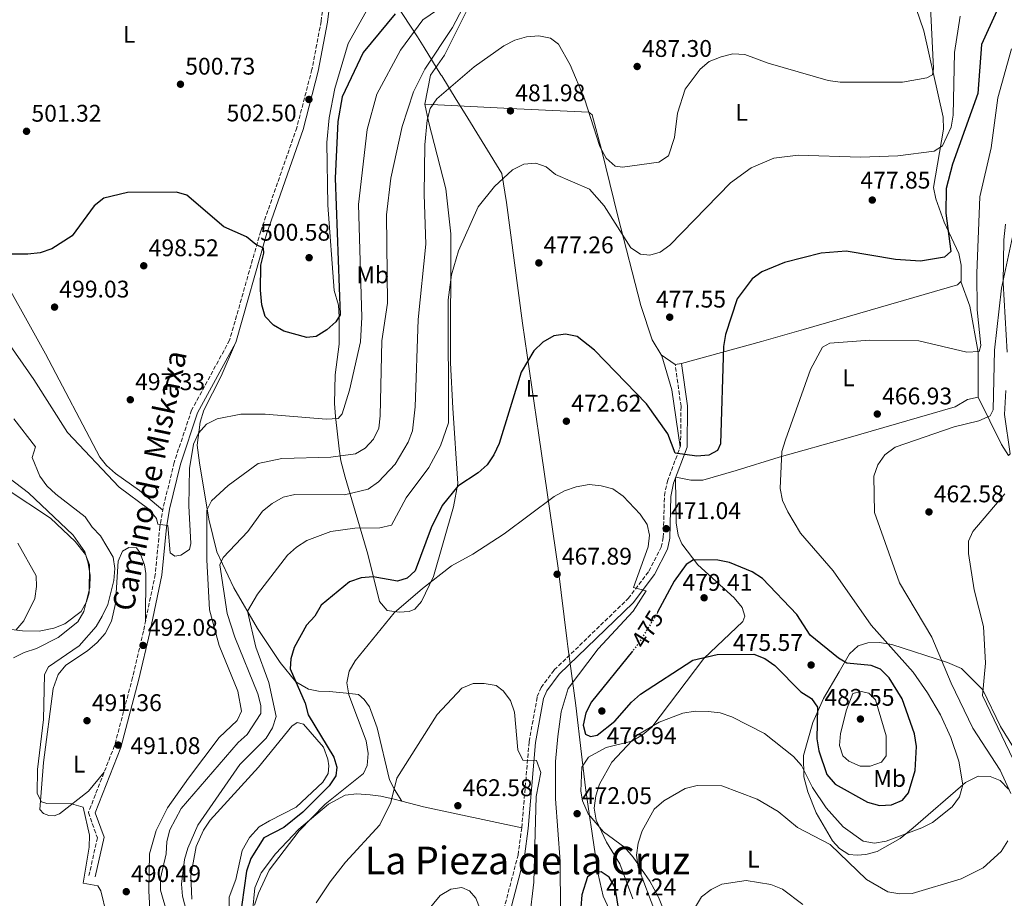
# Model space of a CAD drawing. Units: metres. Extents: x 604107 to 607562, y 4724589 to 4726952.
# Drawn here: x 604469 to 604878, y 4725723 to 4726089 of the extents above; entities that cross this region are included whole.
import ezdxf
from ezdxf.enums import TextEntityAlignment as Align

# ---------------------------------------------------------------- set-up
doc = ezdxf.new("R2010")
doc.units = ezdxf.units.M
doc.header["$MEASUREMENT"] = 0
doc.linetypes.add('DGN Style 3', pattern=[2.435890702152634, 1.739921930109024, -0.6959687720436097])
doc.linetypes.add('DGN Style 5', pattern=[1.217945351076317, 0.5219765790327072, -0.6959687720436097])
for name, color, linetype, lineweight in [('Camino', 7, 'DGN Style 3', 0), ('Cota de curva de nivel directora', 7, 'Continuous', 0), ('Cota de punto acotado terreno', 7, 'Continuous', 0), ('Curva de nivel directora', 30, 'Continuous', 30), ('Curva de nivel directora no vista', 30, 'DGN Style 5', 30), ('Curva de nivel intermedia', 30, 'Continuous', 0), ('Estanque', 4, 'Continuous', 0), ('Etiqueta de uso rústico', 92, 'Continuous', 0), ('Límite de municipio', 7, 'Continuous', 0), ('Línea de cambio de uso (parcela vista)', 92, 'Continuous', 0), ('Margen derecho', 7, 'Continuous', 0), ('Punto acotado terreno (símbolo)', 7, 'Continuous', 0), ('Texto de Área (paraje) menor', 7, 'Continuous', 0)]:
    doc.layers.add(name, color=color, linetype=linetype, lineweight=lineweight)
doc.styles.add('Style-Arial', font='arial.ttf')

# ---------------------------------------------------------------- blocks, each defined once
blk = doc.blocks.new('5PATER')
at = {"layer": 'Estanque', "linetype": 'Continuous', "lineweight": 0}
h = blk.add_hatch(color=51, dxfattribs=at)
edge = h.paths.add_edge_path()
edge.add_ellipse((0, 0), major_axis=(-0.1095731443231308, -0.1110710700762829), ratio=0.9994222409660317, start_angle=0, end_angle=360)

msp = doc.modelspace()

# ---------------------------------------------------------------- linework, layer by layer
at = {"layer": 'Camino', "color": 7, "linetype": 'DGN Style 3', "lineweight": 0}
for points in [[(604596.9099999999, 4726178.750000001, 507.5099999999947), (604597.5100000012, 4726141.37, 506.4600000000063), (604597.1400000001, 4726113.850000001, 505.2899999999937), (604593.9599999995, 4726087.940000001, 503.8999999999942), (604590.1399999995, 4726067.84, 503.2100000000065), (604583.8299999974, 4726043.67, 501.7499999999999), (604568.8099999992, 4726000.620000001, 500.1199999999953), (604555.8799999988, 4725955.28, 497.5399999999936), (604540.0799999982, 4725926.189999999, 496.4199999999983), (604532.8000000004, 4725904.440000001, 496.4199999999983), (604528.2699999998, 4725885.600000001, 496.1300000000046), (604526.8700000005, 4725877.720000002, 494.6499999999943), (604524.9299999982, 4725857.880000002, 492.8099999999978), (604520.050000001, 4725834.290000002, 491.9900000000052), (604515.5100000014, 4725814.990000002, 492.2899999999936), (604508.0100000022, 4725786.66, 491.1100000000007), (604497.1000000001, 4725758.760000001, 489.929999999993), (604500.8599999998, 4725748.350000001, 490.2200000000013), (604497.3599999994, 4725732.590000002, 490.2200000000013)], [(604645.2999999993, 4725624.180000001, 454.279999999999), (604675.89, 4725741.09, 462.5399999999937), (604677.4099999999, 4725752.480000002, 463.7200000000012), (604680.5199999991, 4725788.260000001, 464.9900000000054), (604683.8799999986, 4725807.060000001, 466.0899999999965), (604685.4699999979, 4725810.750000001, 466.3800000000048), (604690.9699999986, 4725818.130000002, 467.2700000000041), (604721.7499999994, 4725847.84, 469.1900000000023), (604730.3500000002, 4725859.189999999, 470.2200000000012), (604735.48, 4725869.199999999, 470.520000000004), (604736.3000000003, 4725873.290000002, 470.8099999999978), (604736.800000001, 4725890.620000001, 471.9900000000052), (604738.0199999991, 4725896.570000002, 472.8800000000046), (604743.5199999999, 4725911.290000002, 475.529999999999), (604743.6999999987, 4725927.780000002, 477.0099999999948), (604741.2600000001, 4725945.220000002, 477.0099999999948)]]:
    msp.add_polyline3d(points, dxfattribs=at)
at = {"layer": 'Curva de nivel directora', "color": 30, "linetype": 'Continuous', "lineweight": 30, "flags": 128}
for points, elevation in [([(604875.0400000003, 4726092.279999999), (604868.6900000002, 4726078.199999999), (604867.1999999991, 4726057.850000001), (604856.7099999995, 4726028.460000002), (604854.0599999985, 4726018.33), (604853.9199999999, 4726008.16), (604855.9599999984, 4725992.230000002), (604853.3700000001, 4725989.82), (604843.39, 4725988.080000001), (604832.9299999994, 4725988.800000001), (604812.3500000001, 4725992.29), (604802.0199999991, 4725991.410000003), (604786.7799999996, 4725987.65), (604777.3099999991, 4725983.740000002), (604773.3099999982, 4725980.740000002), (604767.119999999, 4725972.529999999), (604762.2399999995, 4725957.58), (604761.4399999994, 4725952.640000001), (604760.19, 4725912.130000004), (604758.8299999987, 4725909.350000001), (604755.3300000007, 4725907.410000001), (604750.3399999995, 4725907.09), (604741.3200000006, 4725908.240000002), (604738.2400000005, 4725916.27), (604729.3299999988, 4725928.84), (604707.719999999, 4725951.189999999), (604700.5099999984, 4725956.76), (604695.6099999989, 4725957.779999999), (604690.7199999982, 4725957.039999999), (604686.1399999984, 4725954.510000002), (604682.4699999982, 4725950.880000002), (604677.1500000006, 4725942.020000001), (604668.0800000003, 4725912.36), (604665.8299999996, 4725907.590000001), (604663.0199999999, 4725903.430000001), (604659.2600000004, 4725900.130000002), (604650.8200000003, 4725894.51), (604644.3600000006, 4725886.500000002), (604639.6800000002, 4725877.240000002), (604633.1299999988, 4725859.29), (604629.8099999996, 4725856.320000002), (604625.7199999992, 4725855.000000001), (604615.6499999998, 4725856.900000001), (604610.6600000008, 4725856.470000002), (604605.75, 4725854.770000001), (604594.0399999999, 4725845.020000001), (604591.3299999987, 4725840.440000001), (604587.8999999999, 4725836.699999999), (604582.759999999, 4725827.510000001), (604581.4, 4725822.689999999), (604581.029999999, 4725818.619999999), (604587.2499999994, 4725804.250000001), (604588.5599999992, 4725799.41), (604599.239999999, 4725781.859999999), (604600.5399999998, 4725777.720000002), (604600.1299999986, 4725774.100000001), (604597.3100000002, 4725769.91), (604586.3499999987, 4725758.900000001), (604578.4299999995, 4725752.620000001), (604570.0900000001, 4725748.270000001), (604564.7199999989, 4725739.619999999), (604562.9399999996, 4725734.42), (604559.9899999992, 4725713.660000003)], 475), ([(604624.7899999993, 4726091.060000001), (604611.5100000001, 4726074.949999999), (604602.6499999999, 4726056.510000002), (604600.8499999985, 4726046.280000002), (604599.8400000002, 4726022.680000001), (604601.8699999999, 4725965.800000001), (604600.0700000004, 4725962.910000001), (604596.3899999991, 4725959.529999999), (604591.9299999999, 4725956.770000001), (604587.949999999, 4725956.430000002), (604578.4599999984, 4725958.960000002), (604574.1099999989, 4725961.490000002), (604570.7200000003, 4725965.160000003), (604569.2499999995, 4725970.050000003), (604568.7199999997, 4725976.029999999), (604568.8399999982, 4725986.520000001), (604570.1199999991, 4725991.500000001), (604569.909999999, 4725993.550000001), (604566.7399999994, 4725995.060000001), (604562.8599999992, 4725998.230000001), (604553.4099999989, 4726002.449999999), (604538.0599999998, 4726015.560000001), (604533.7599999993, 4726016.870000001), (604513.3999999991, 4726016.740000002), (604503.5699999988, 4726014.32), (604499.5599999989, 4726011.130000001), (604490.3599999989, 4725998.710000002), (604481.8499999995, 4725993.260000001), (604477.0599999995, 4725991.66), (604471.9499999998, 4725990.990000002), (604461.6700000003, 4725991.020000001)], 500.0000000000004), ([(604706.5199999987, 4725804.83), (604704.1299999993, 4725800.220000002), (604703.0399999986, 4725795.160000001), (604703.9900000007, 4725791.460000002), (604706.0000000001, 4725790.449999999), (604708.8599999989, 4725791.050000003), (604716.1599999992, 4725796.779999999), (604723.039999999, 4725804.730000001), (604726.8399999987, 4725807.980000001), (604748.6299999995, 4725822.130000001), (604758.7599999993, 4725824.480000001), (604773.980000001, 4725824.710000002), (604778.6399999991, 4725822.900000001), (604782.7800000008, 4725820.010000002), (604793.6199999994, 4725809.07), (604798.0400000004, 4725806.220000001), (604800.4199999986, 4725802.670000001), (604800.230000001, 4725789.430000001), (604801.0299999989, 4725784.460000001), (604804.3799999994, 4725774.580000001), (604807.8799999997, 4725770.570000002), (604821.2699999984, 4725763.090000001), (604826.329999999, 4725761.690000001), (604831.2100000005, 4725762.070000002), (604835.8099999983, 4725764), (604838.3499999996, 4725767.030000002), (604841.1900000006, 4725776.230000001), (604841.6299999988, 4725786.300000001), (604840.7999999995, 4725791.530000002), (604835.7199999989, 4725806.03), (604830.2699999996, 4725814.83), (604826.6599999998, 4725818.440000001), (604822.7999999997, 4725819.900000002), (604812.6999999988, 4725820.920000001), (604809.2399999987, 4725823.020000001), (604797.3699999999, 4725832.62), (604791.9200000005, 4725841.240000002), (604777.6499999989, 4725856.109999999), (604773.2799999992, 4725858.880000001), (604763.9299999994, 4725862.740000002), (604759.0299999998, 4725863.750000002), (604748.8799999999, 4725863.859999999), (604745.8499999989, 4725862.03), (604740.7899999986, 4725855.11), (604733.9800000001, 4725842.11)], 475), ([(604723.5399999997, 4725825.970000001), (604706.5199999987, 4725804.83)], 475), ([(604710.4699999985, 4725734.130000002), (604707.5, 4725733.920000001), (604704.82, 4725732.050000001), (604702.4799999997, 4725724.58), (604701.9500000001, 4725719.359999999), (604702.2999999986, 4725714.37), (604703.9799999995, 4725709.390000002), (604706.5299999999, 4725707.26), (604710.2499999992, 4725706.350000001), (604715.0500000004, 4725706.890000002), (604717.1299999991, 4725708.850000001), (604718.24, 4725712.36), (604718.0299999999, 4725717.36), (604716.3099999988, 4725727.680000001), (604713.7999999986, 4725731.99), (604710.4699999985, 4725734.130000002)], 475)]:
    msp.add_lwpolyline(points, dxfattribs=dict(at, elevation=elevation))
at = {"layer": 'Curva de nivel directora no vista', "color": 30, "linetype": 'DGN Style 5', "lineweight": 30, "elevation": 475, "flags": 128}
msp.add_lwpolyline([(604733.9800000001, 4725842.11), (604733.5800000001, 4725841.350000001), (604725.5999999982, 4725828.520000001), (604723.5399999997, 4725825.970000001)], dxfattribs=at)
at = {"layer": 'Curva de nivel intermedia', "color": 30, "linetype": 'Continuous', "lineweight": 0, "flags": 128}
for points, elevation in [([(604447.8700000002, 4725976.710000001), (604474.4100000008, 4725938.960000001), (604488.4099999998, 4725916.810000001), (604509.9000000011, 4725894.119999999), (604522.2600000015, 4725884.960000001), (604525.5100000015, 4725881.15), (604525.9699999997, 4725878.71), (604530.1200000005, 4725878.2), (604531.1599999998, 4725866.87), (604533.1300000013, 4725865.490000002), (604535.6300000001, 4725865.92), (604539.1300000005, 4725868.26), (604539.7000000004, 4725870.689999999), (604538.9200000004, 4725886.32), (604539.2500000012, 4725901.84), (604540.9200000009, 4725911.989999999), (604542.9800000017, 4725916.67), (604546.300000001, 4725920.409999999), (604550.730000001, 4725922.56), (604560.5599999991, 4725924.529999998), (604570.7000000002, 4725924.550000001), (604596.1200000009, 4725922.45), (604601.1100000021, 4725922.749999999), (604602.6800000012, 4725924.649999999), (604605.7300000022, 4725934.42), (604610.2699999996, 4725954.599999999), (604610.8799999999, 4725964.909999999), (604609.4600000004, 4726011.75), (604613.1500000008, 4726042.859999999), (604617.1800000007, 4726057.550000001), (604626.9700000009, 4726075.88), (604636.2400000001, 4726088.510000001), (604648.8300000009, 4726097.259999999)], 495), ([(604522.8400000005, 4725716.17), (604522.2100000002, 4725726.270000001), (604522.5499999999, 4725741.609999998), (604525.2600000012, 4725751.34), (604530.04, 4725760.759999999), (604538.7800000019, 4725773.039999999), (604551.52, 4725789.970000001), (604559.0900000007, 4725797.05), (604560.8300000018, 4725800.95), (604559.2600000005, 4725809.229999999), (604551.4800000021, 4725828.239999999), (604547.5200000014, 4725843.09), (604546.4200000018, 4725863.869999998), (604546.4000000015, 4725884.619999999), (604548.3000000014, 4725888.399999999), (604555.3300000011, 4725894.800000001), (604567.7699999998, 4725904.019999999), (604577.5700000012, 4725906.07), (604598.0300000019, 4725906.630000002), (604608.2100000011, 4725907.949999998), (604612.2300000021, 4725910.42), (604615.7800000015, 4725914.15), (604617.9500000019, 4725918.659999999), (604618.5800000001, 4725923.82), (604619.2700000006, 4725955.019999999), (604621.5199999993, 4725970.630000002), (604621.1900000006, 4726007.390000002), (604623.0000000012, 4726022.710000001), (604627.6400000014, 4726044.089999998), (604632.4300000013, 4726058.57), (604637.1699999999, 4726067.989999999), (604648.5600000005, 4726085.34), (604655.8800000007, 4726099.149999999)], 490.0000000000001), ([(604530.0500000012, 4725716.46), (604527.1800000012, 4725726.46), (604527.1600000011, 4725731.46), (604529.440000001, 4725741.670000001), (604529.7400000005, 4725746.779999998), (604531.0300000003, 4725751.640000001), (604535.7400000021, 4725760.52), (604559.4000000014, 4725787.939999999), (604563.1699999998, 4725791.220000001), (604568.8200000004, 4725799.949999998), (604568.920000001, 4725803.34), (604567.6100000012, 4725808.16), (604558.0500000012, 4725831.679999999), (604554.8600000017, 4725841.529999999), (604551.7700000005, 4725861.779999998), (604553.2099999998, 4725864.869999999), (604563.4, 4725875.71), (604569.5700000013, 4725884.17), (604573.5999999992, 4725887.289999999), (604578.1100000021, 4725889.960000002), (604582.9700000014, 4725891.140000001), (604603.6700000013, 4725890.92), (604613.5599999998, 4725893.350000001), (604617.790000001, 4725896.37), (604624.7600000004, 4725903.679999999), (604630.1400000004, 4725912.800000001), (604631.9199999997, 4725917.57), (604633.130000001, 4725927.609999998), (604634.3800000005, 4725963.930000001), (604637.520000001, 4725995.240000002), (604636.79, 4726015.829999999), (604637.1299999999, 4726036.599999999), (604638.1199999999, 4726046.750000001), (604639.3400000003, 4726051.599999999), (604642.1100000021, 4726055.600000001), (604657.6100000007, 4726068.960000002), (604670.0000000005, 4726077.779999999), (604674.5100000009, 4726080.100000001), (604679.3600000013, 4726081.489999999), (604684.4700000009, 4726081.82), (604689.3800000015, 4726080.88), (604692.7200000009, 4726078.430000001), (604697.6200000005, 4726069.849999999), (604703.5599999994, 4726055.62), (604709.9600000009, 4726035.859999998), (604712.5200000001, 4726031.029999998), (604716.2500000007, 4726027.67), (604719.4, 4726027.230000001), (604734.53, 4726029.37), (604738.4400000017, 4726031.969999999), (604741.0400000011, 4726039.649999999), (604742.1699999998, 4726049.73), (604745.430000001, 4726059.739999999), (604751.6300000014, 4726068.029999999), (604755.4700000014, 4726071.230000001), (604760.3700000009, 4726073.17), (604765.2300000002, 4726074.42), (604770.2200000014, 4726074.09), (604780.0200000004, 4726070.52), (604804.86, 4726063.349999999), (604809.9699999996, 4726062.550000001), (604835.8300000007, 4726062.66), (604846.0099999997, 4726064.359999999), (604848.2900000018, 4726065.649999999), (604848.7900000003, 4726068.239999999), (604847.3999999999, 4726096.81)], 485.0000000000001), ([(604538.850000001, 4725713.939999999), (604536.2800000006, 4725724.010000001), (604535.8800000005, 4725728.999999999), (604537.13, 4725739.220000001), (604538.440000002, 4725744.050000001), (604542.7000000001, 4725753.49), (604560.120000001, 4725778.73), (604571.1200000005, 4725789.67), (604573.7600000001, 4725794.000000001), (604575.24, 4725798.789999999), (604572.1300000007, 4725812.84), (604566.8500000011, 4725827.58), (604563.370000001, 4725842.609999999), (604567.5100000006, 4725849.640000001), (604580.0099999997, 4725865.800000002), (604583.6799999998, 4725869.189999999), (604587.9800000003, 4725871.939999999), (604597.9500000015, 4725875.649999999), (604607.9900000021, 4725877.069999999), (604618.3200000008, 4725877.220000001), (604623.2000000001, 4725878.37), (604629.3700000015, 4725889.680000001), (604638.7800000015, 4725902.26), (604643.650000002, 4725911.300000001), (604646.900000002, 4725920.869999999), (604646.8100000003, 4725972.100000001), (604648.2699999999, 4725982.509999999), (604651.16, 4725992.38), (604659.3400000008, 4726010.769999999), (604666.1400000001, 4726019.170000001), (604673.6300000002, 4726026.180000001), (604678.3300000009, 4726028.489999999), (604683.2500000005, 4726028.84), (604687.550000001, 4726027.34), (604691.4700000016, 4726024.220000001), (604705.6500000014, 4726018.029999998), (604711.72, 4726011.140000001), (604722.8800000002, 4725993.640000001), (604726.8900000001, 4725991.099999999), (604730.7600000015, 4725990.63), (604735.0300000008, 4725991.859999998), (604739.0600000008, 4725994.859999998), (604764.3200000006, 4726020.710000001), (604772.8299999998, 4726026.899999999), (604782.3400000005, 4726031.039999999), (604792.4200000013, 4726032.269999999), (604818.3700000016, 4726031.359999999), (604833.9000000017, 4726031.969999999), (604849.0100000015, 4726033.829999999), (604852.4699999993, 4726036.17), (604856.0800000014, 4726043.9), (604856.9000000017, 4726048.840000001), (604857.5499999999, 4726074.970000001), (604859.9100000003, 4726089.999999999)], 480), ([(604723.6200000001, 4725722.910000001), (604718.230000001, 4725737.470000001), (604712.7200000014, 4725746.409999999), (604708.4500000001, 4725755.58), (604707.6200000007, 4725760.649999999), (604708.3100000013, 4725765.810000001), (604709.770000001, 4725770.59), (604714.9299999997, 4725779.689999999), (604725.3900000004, 4725790.99), (604734.5900000003, 4725796.42), (604744.49, 4725800.140000001), (604749.5999999996, 4725800.95), (604754.9500000007, 4725800.890000001), (604759.9200000018, 4725800.230000001), (604764.9000000017, 4725798.599999999), (604778.4700000014, 4725791.649999999), (604790.5400000014, 4725782.09), (604793.8400000005, 4725778.34), (604798.4299999994, 4725769.199999999), (604804.1100000012, 4725760.819999999), (604811.1699999999, 4725752.909999999), (604819.5000000005, 4725746.880000001), (604824.190000002, 4725746.069999999), (604829.1100000017, 4725746.930000001), (604843.8400000016, 4725752.48), (604848.35, 4725754.639999999), (604856.5300000006, 4725761.13), (604859.5800000017, 4725765.34), (604860.9200000005, 4725770.33), (604859.3300000014, 4725780.189999999), (604855.9699999996, 4725790.009999999), (604851.6500000014, 4725799.499999999), (604846.250000001, 4725808.65), (604840.3300000001, 4725817.24), (604822.88, 4725836.699999999), (604807.0500000005, 4725859.349999999), (604793.4400000004, 4725875.050000001), (604788.1800000012, 4725883.83), (604785.9800000016, 4725888.539999997), (604784.9400000002, 4725893.649999999), (604785.6799999999, 4725908.949999999), (604787.1100000005, 4725913.810000001), (604797.6000000001, 4725943.149999999), (604802.6200000005, 4725952.33), (604805.6800000003, 4725954.050000001), (604822.3100000002, 4725955.289999999), (604842.7000000017, 4725954.980000001), (604862.6600000019, 4725950.32), (604867.7100000011, 4725950.510000001), (604868.4700000011, 4725953.119999999), (604866.8600000016, 4725967.92), (604866.77, 4725983.140000001), (604868.0799999998, 4726014.859999998), (604872.7100000011, 4726035.269999999), (604875.5499999998, 4726056.069999999), (604881.14, 4726076.429999999)], 470), ([(604880.8899999997, 4725766.689999999), (604876.4900000008, 4725776.41), (604865.1400000006, 4725793.849999999), (604856.05, 4725812.589999998), (604848.0100000001, 4725831.679999999), (604834.6700000007, 4725854.399999999), (604824.200000001, 4725883.550000001), (604823.8600000013, 4725898.75), (604825.6400000005, 4725903.41), (604828.4700000002, 4725907.640000001), (604832.7900000007, 4725910.8), (604857.38, 4725919.300000001), (604867.6500000008, 4725921.679999999), (604872.3700000015, 4725923.84), (604873.5100000014, 4725926.359999999), (604874.1900000009, 4725951.140000001), (604877.0000000005, 4725976.900000001), (604885.7600000001, 4726017.680000001)], 465.0000000000001), ([(604466.1400000006, 4725922.499999999), (604475.05, 4725910.9), (604473.7699999993, 4725906.49), (604476.8700000017, 4725898.689999999), (604479.7999999998, 4725894.630000001), (604483.6100000008, 4725891.159999999), (604495.7200000011, 4725881.779999998), (604498.6300000013, 4725877.509999999), (604502.1300000015, 4725873.92), (604507.390000001, 4725865.039999999), (604508.170000001, 4725860.260000001), (604507.7400000019, 4725855.279999998), (604505.2200000006, 4725845.269999999), (604502.9200000005, 4725840.49), (604500.4000000015, 4725836.179999999), (604493.2700000014, 4725828.119999998), (604480.5800000001, 4725819.390000001), (604478.9000000014, 4725816.279999998), (604478.5000000012, 4725797.439999999), (604475.9199999997, 4725776.77), (604475.8300000002, 4725766.720000001), (604477.5600000002, 4725763.26), (604479.82, 4725762.580000001), (604490.0900000005, 4725762.449999999), (604494.9100000019, 4725761.099999999), (604497.6200000009, 4725749.34), (604497.4900000013, 4725744.390000001)], 490.0000000000001), ([(604464.0100000005, 4725898.010000001), (604472.1500000011, 4725891.75), (604490.7300000021, 4725874.179999999), (604495.5700000012, 4725867.310000001), (604497.0800000001, 4725862.550000002), (604497.9000000004, 4725857.449999998), (604497.6800000013, 4725852.359999999), (604495.2000000002, 4725842.48), (604492.67, 4725838.17), (604484.61, 4725831.619999999), (604475.5599999997, 4725827.019999999), (604470.3800000009, 4725825.380000001), (604465.8900000004, 4725823.099999999)], 485.0000000000001), ([(604566.3000000013, 4725720.32), (604567.9199999997, 4725725.210000001), (604572.3300000018, 4725734.84), (604584.8100000009, 4725751.26), (604595.6200000002, 4725762.33), (604611.5999999995, 4725774.99), (604613.0800000015, 4725778.300000001), (604613.5100000006, 4725783.42), (604612.6800000013, 4725788.599999999), (604605.4600000017, 4725807.779999998), (604604.6200000013, 4725812.81), (604605.6100000015, 4725817.539999999), (604608.1300000005, 4725821.869999999), (604624.3300000011, 4725841.890000001), (604636.1200000016, 4725851.99), (604648.1900000017, 4725861.470000001), (604657.100000001, 4725866.239999999), (604670.0700000018, 4725874.74), (604690.8800000014, 4725890.25), (604695.2700000014, 4725892.65), (604700.0200000011, 4725894.3), (604705.4200000013, 4725895.199999998), (604710.4400000015, 4725894.760000001), (604715.3900000001, 4725893.390000001), (604719.6700000005, 4725890.429999999), (604726.7699999994, 4725882.890000001), (604729.6200000015, 4725878.679999998), (604730.5800000004, 4725874.230000001), (604729.9700000002, 4725869.259999999), (604723.9800000022, 4725852.46), (604729.1900000002, 4725851.029999999), (604723.8500000003, 4725842.59), (604709.2200000011, 4725826.930000001), (604696.7900000013, 4725810.42), (604693.8400000008, 4725800.680000001), (604692.4000000014, 4725790.449999999), (604691.42, 4725780.029999998), (604691.5200000006, 4725764.57), (604693.4600000008, 4725738.449999999), (604693.5400000013, 4725717.75)], 470), ([(604883.5000000005, 4725777.330000001), (604869.1399999993, 4725807.460000001), (604870.3500000008, 4725820.92), (604869.5599999996, 4725836.189999999), (604865.6500000001, 4725851.429999999), (604863.3099999999, 4725866.57), (604863.3099999999, 4725871.720000001), (604865.0500000012, 4725875.759999999), (604878.4100000008, 4725891.42)], 460.0000000000001), ([(604467.7200000009, 4725870.84), (604475.400000001, 4725857.289999997), (604475.5599999997, 4725852.830000001), (604474.7800000019, 4725847.890000001), (604470.1900000008, 4725838.579999999), (604466.9400000009, 4725834.619999998)], 480), ([(604591.8499999995, 4725721.239999999), (604597.6699999999, 4725730.029999999), (604604.0500000013, 4725738.210000001), (604618.4000000012, 4725753.699999998), (604622.8899999994, 4725763.019999999), (604625.440000002, 4725773.06), (604642.2200000016, 4725799.529999998), (604652.4699999997, 4725810.579999999), (604657.1799999994, 4725812.499999999), (604661.7900000005, 4725812.460000001), (604666.7600000015, 4725811.67), (604669.7000000008, 4725809.430000001), (604672.7200000006, 4725805.449999999), (604674.4300000004, 4725800.500000001), (604675.8000000007, 4725784.91), (604677.9300000007, 4725780.55), (604683.5600000012, 4725780.410000001), (604685.3300000015, 4725775.42), (604683.4500000017, 4725765.42), (604682.5100000006, 4725729.8), (604680.7200000002, 4725714.550000001)], 465.0000000000001), ([(604818.7200000003, 4725809.210000001), (604815.1399999995, 4725808.33), (604812.6100000016, 4725801.539999999), (604810.0900000003, 4725791.66), (604809.5899999996, 4725786.689999999), (604811.0200000001, 4725782.38), (604813.5700000006, 4725780.130000002), (604818.2199999996, 4725778.06), (604822.4599999997, 4725778.06), (604827.1800000005, 4725779.699999998), (604829.0500000013, 4725782.34), (604828.990000001, 4725790.659999999), (604824.6200000012, 4725805.619999999), (604821.8400000007, 4725808.46), (604818.7200000003, 4725809.210000001)], 480), ([(604725.1900000013, 4725741.060000001), (604725.92, 4725746.13), (604727.5100000015, 4725751.179999999), (604732.5300000019, 4725760.180000001), (604736.5000000015, 4725763.740000002), (604745.4199999998, 4725768.800000002), (604750.4400000002, 4725770.08), (604760.6300000002, 4725769.92), (604775.3300000011, 4725764.329999999), (604784.0800000017, 4725759.269999999), (604792.2300000011, 4725752.59), (604805.7899999998, 4725745.52), (604820.8300000003, 4725730.949999998), (604829.78, 4725725.800000001), (604834.7199999997, 4725725.000000001), (604839.9400000012, 4725725.180000001), (604860.3200000015, 4725731.160000001), (604869.3800000007, 4725735.850000001), (604876.8799999999, 4725742.640000001), (604879.6500000014, 4725747.050000001)], 465.0000000000001), ([(604497.4900000013, 4725744.390000001), (604495.0100000004, 4725729.359999999), (604501.0000000005, 4725728.310000001), (604502.2800000013, 4725726.239999999), (604504.6700000007, 4725716.580000001)], 490.0000000000001), ([(604733.2000000001, 4725716.65), (604725.8700000009, 4725736.109999999), (604725.1900000013, 4725741.060000001)], 465.0000000000001), ([(604627.180000001, 4725704.449999998), (604643.4700000009, 4725724.24), (604647.8600000008, 4725726.880000001), (604652.480000001, 4725727.59), (604655.6399999993, 4725726.239999999), (604658.3700000007, 4725723.17), (604660.17, 4725718.560000001)], 460.0000000000001), ([(604746.9500000009, 4725714.980000001), (604752.2200000016, 4725723.779999998), (604756.2400000005, 4725726.739999999), (604760.7500000009, 4725728.949999998), (604770.8600000006, 4725730.550000001), (604781.1, 4725728.92), (604785.9000000012, 4725726.970000001), (604794.3900000004, 4725720.609999998)], 460.0000000000001)]:
    msp.add_lwpolyline(points, dxfattribs=dict(at, elevation=elevation))
at = {"layer": 'Límite de municipio', "color": 7, "linetype": 'Continuous', "lineweight": 0}
msp.add_polyline3d([(604619.2399999984, 4726104.180000001, 504.1), (604634.0799999982, 4726081.430000001, 494.02), (604636.7899999992, 4726077.050000001, 492.11), (604643.8299999982, 4726065.66, 486.35), (604644.120000001, 4726065.189999999, 486.23), (604650.1999999993, 4726055.369999999, 484.47), (604653.8200000003, 4726049.480000001, 483.88), (604669.1600000003, 4726024.550000001, 480.27), (604671.1400000006, 4726012.57, 479.45), (604677.7300000006, 4725962.350000001, 476.25), (604684.5100000016, 4725915.83, 473.42), (604692.5399999992, 4725860.51, 468.05), (604696.2600000016, 4725830.060000001, 467.7), (604696.5700000003, 4725827.800000001, 467.68), (604697.2600000016, 4725822.76, 467.92), (604697.3999999985, 4725821.710000001, 468.14), (604699.9100000003, 4725803.290000001, 472.53), (604702.3099999987, 4725783.09, 471.13), (604703.9600000009, 4725769.140000001, 471.1), (604705.9600000009, 4725755.529999999, 470.65), (604706.2100000009, 4725753.880000001, 470.96), (604709.25, 4725733.199999999, 475.17), (604711.2699999996, 4725724.01, 476.48), (604716.3399999999, 4725713.140000001, 475.18)], dxfattribs=at)
at = {"layer": 'Línea de cambio de uso (parcela vista)', "color": 92, "linetype": 'Continuous', "lineweight": 0, "extrusion": (0.07554762805372314, 0.01541788621699789, 0.9970229910488805), "elevation": 119028.7071466889, "flags": 128}
msp.add_lwpolyline([(4509703.063902743, -1532833.323730752), (4509703.064898546, -1532833.319839945), (4509703.054896547, -1532833.319839945)], dxfattribs=at)
at = {"layer": 'Línea de cambio de uso (parcela vista)', "color": 92, "linetype": 'Continuous', "lineweight": 0, "extrusion": (-0.02206741749780623, -0.1125438246088842, 0.993401689462718), "elevation": -544748.6120230282, "flags": 128}
msp.add_lwpolyline([(-316022.3709432614, 4722768.92020384), (-316022.3709432614, 4722768.90974057)], dxfattribs=at)
at = {"layer": 'Línea de cambio de uso (parcela vista)', "color": 92, "linetype": 'Continuous', "lineweight": 0, "extrusion": (-0.02273593838730988, -0.1091325181360069, 0.9937671611554402), "elevation": -529030.6303868222, "flags": 128}
msp.add_lwpolyline([(-371970.7116153199, 4720480.053750223), (-371970.7116153199, 4720480.0438826)], dxfattribs=at)
at = {"layer": 'Línea de cambio de uso (parcela vista)', "color": 92, "linetype": 'Continuous', "lineweight": 0, "extrusion": (-0.1877570199978069, -0.8500953672342311, 0.4920215117740696), "elevation": -4130644.488404632, "flags": 128}
msp.add_lwpolyline([(-428797.8919875383, 2335021.230193235), (-428788.656573683, 2335020.588669138), (-428746.8440291982, 2335020.979212008)], dxfattribs=at)
at = {"layer": 'Línea de cambio de uso (parcela vista)', "color": 92, "linetype": 'Continuous', "lineweight": 0}
for points in [[(604528.0999999996, 4725884.640000001, 495.9499999999971), (604518.3499999996, 4725892.720000001, 496.8300000000018), (604508.4400000004, 4725899.789999999, 497.1300000000047), (604504.6699999999, 4725903.119999999, 497.1300000000047), (604501.9400000004, 4725906.600000001, 497.1300000000047), (604479.2599999999, 4725949.66, 498.3800000000047), (604456.4000000004, 4725990.529999999, 499.7899999999936), (604449.8200000003, 4726004.01, 499.9799999999959), (604445.4500000002, 4726016.390000001, 500.1499999999942), (604435.8600000005, 4726057.91, 500.4199999999983), (604435, 4726065.689999999, 500.6699999999983), (604435.9800000006, 4726070.32, 500.9700000000012), (604439.3899999997, 4726078.180000001, 501.5599999999977), (604443.8899999997, 4726092.480000001, 501.8399999999965), (604451.6799999997, 4726129.800000001, 503.1600000000035), (604452.4400000004, 4726140.689999999, 503.5299999999989), (604450.5999999996, 4726163.59, 503.9199999999983), (604450.8700000001, 4726173.800000001, 504.2100000000065), (604461.3600000005, 4726198.359999999, 504.8000000000029), (604464.9600000001, 4726210.109999999, 505.6900000000023), (604467.5099999999, 4726223.550000001, 505.6900000000023), (604471.0499999998, 4726233.310000001, 505.8999999999942)], [(604860.1401000004, 4725979.639799999, 473.1699999999983), (604860.3099999996, 4725979.789999999, 473.1699999999983), (604860.2999999998, 4725986.52, 473.1699999999983), (604859.3200000003, 4725991.390000001, 473.7100000000065), (604853.2199999997, 4726004.32, 476.1199999999953), (604849.6900000004, 4726014.039999999, 477.0099999999948), (604848.8099999996, 4726018.77, 477.3099999999977), (604852.9400000004, 4726043.109999999, 481.7299999999959), (604852.7400000002, 4726048.029999999, 482.5800000000018), (604844.79, 4726083.91, 487.929999999993), (604841.5499999998, 4726093.230000001, 489.3300000000018), (604837.3600000005, 4726102.279999999, 490.570000000007), (604813.9199999999, 4726149.880000001, 495.0200000000041), (604811.4900000002, 4726153.930000001, 494.7299999999959), (604809.2599999999, 4726155.810000001, 494.7299999999959), (604805.7000000002, 4726155.850000001, 494.7299999999959), (604779.3187999995, 4726152.702500001, 494.6435999999958)], [(604668.2400000002, 4726139.458900001, 494.3996999999945), (604667.7100000001, 4726124.189999999, 491.8600000000006), (604666.0499999998, 4726115.49, 490.8600000000006), (604663.9900000002, 4726111.17, 491.1499999999942), (604660.54, 4726107.65, 490.8600000000006), (604658.9299999997, 4726101.17, 489.0800000000018), (604645.2400000002, 4726073.83, 486.7200000000012), (604639.5099999999, 4726065.460000001, 486.8999999999942), (604637.0939999997, 4726053.459799999, 485.5022999999928)], [(604637.0920000002, 4726053.450200001, 485.5), (604638.5999999996, 4726046.210000001, 485.5), (604645.8399999999, 4726018.300000001, 481.9600000000065), (604647.9699999997, 4725999.449999999, 481.1399999999995), (604647.7599999999, 4725945.9, 479.1699999999983), (604648.75, 4725926.980000001, 479.1000000000058), (604650.8700000001, 4725895.640000001, 475.1699999999983), (604649.0899999999, 4725885.949999999, 473.8500000000058), (604640.6500000004, 4725856.930000001, 470.2100000000065), (604635.7100000001, 4725846.65, 468.9700000000012), (604632.8899999997, 4725843.350000001, 468.9700000000012), (604630.5599999996, 4725842.449999999, 469.2599999999948), (604626.4500000002, 4725842.100000001, 470.1499999999942), (604621.5, 4725842.850000001, 470.7400000000052), (604618.2400000002, 4725846.52, 471.9499999999971), (604613.3899999997, 4725866.220000001, 477.4499999999971), (604603.9400000004, 4725898.25, 487.6000000000058), (604602.1299999999, 4725905.060000001, 489.3399999999965), (604601.5099999999, 4725910.029999999, 489.3000000000029), (604599.9000000004, 4725923.600000001, 496.0099999999948), (604599.5700000003, 4725928.960000001, 497.1699999999983), (604599.7300000006, 4725940.850000001, 497.8999999999942), (604601.4900000002, 4725953.680000001, 498.7899999999936), (604601.5099999999, 4725964.930000001, 499.2200000000012), (604601.1200000001, 4725969.859999999, 499.6699999999983), (604599.4100000003, 4725975.99, 500.2599999999948), (604596.75, 4726011.49, 501.0899999999965), (604596.3600000005, 4726037.49, 501.4400000000023), (604597.2699999996, 4726047.710000001, 501.5200000000041), (604599.6600000003, 4726060.01, 502), (604605.1600000003, 4726078.720000001, 503.2100000000065), (604613.3700000001, 4726093.189999999, 503.2100000000065)], [(604743.3700000001, 4725910.890000001, 475.4600000000065), (604739.8600000005, 4725934.689999999, 476.4100000000035), (604735.7300000006, 4725948.83, 476.6399999999995), (604731.7000000002, 4725955.449999999, 476.6399999999995), (604726.9699999997, 4725969.67, 477.4700000000012), (604717.4699999997, 4726006.84, 481.070000000007), (604710.7999999998, 4726034.08, 484.6100000000006), (604706.7800000003, 4726048.99, 484.320000000007), (604705.4000000004, 4726050.09, 484.0200000000041), (604675.4500000002, 4726051.57, 482.6100000000006), (604637.0939999997, 4726053.459799999, 485.4997000000003)], [(604878.7599999999, 4726003.49, 465.7899999999936), (604878.0099999999, 4725996.949999999, 465.5899999999965), (604877.6699999999, 4725979.100000001, 464.3099999999977), (604879.4600000001, 4725950.26, 461.7400000000052)], [(604735.4900000002, 4725949.230000001, 476.6399999999995), (604741.2599999999, 4725945.220000001, 477.0099999999948), (604743.9100000003, 4725945.59, 477.0099999999948), (604777.2400000002, 4725954.710000001, 473.0399999999936), (604794.7300000006, 4725959.699999999, 471.7599999999948), (604858.6699999999, 4725978.34, 473.1699999999983), (604860.1401000004, 4725979.639799999, 473.1699999999983)], [(604860.1401000004, 4725979.639799999, 473.1699999999983), (604863.8499999996, 4725969.49, 471.6699999999983), (604867.3899999997, 4725950.26, 470.0399999999936), (604867.3700000001, 4725931.619999999, 467.5599999999977)], [(604558.3799999999, 4725954.230000001, 497.5399999999936), (604552.3700000001, 4725940.26, 497.0500000000029), (604545.1500000004, 4725926.119999999, 495.4700000000012), (604543.6299999999, 4725921.180000001, 495.4700000000012), (604542.3700000001, 4725911.67, 494.8800000000047), (604543.3700000001, 4725904.310000001, 492.2200000000012), (604547.2000000002, 4725880.850000001, 488.4600000000065), (604550.5899999999, 4725867.27, 485.9700000000012), (604557.6900000004, 4725852.310000001, 482.679999999993), (604567.4900000002, 4725835.350000001, 478.6900000000023), (604576.9199999999, 4725821.279999999, 475.6900000000023), (604583.4900000002, 4725813.16, 474.5099999999948), (604588.7199999997, 4725810.09, 473.6199999999953), (604592.8200000003, 4725809.34, 473.0299999999989), (604597.4600000001, 4725809.140000001, 471.2599999999948), (604604.4900000002, 4725808.52, 470.9700000000012), (604609.5199999996, 4725807.930000001, 468.8999999999942), (604611.8200000003, 4725805.810000001, 468.3099999999977), (604614.0300000003, 4725802.77, 467.4199999999983), (604617.3399999999, 4725793.99, 466.2400000000052), (604622.4500000002, 4725772.34, 465.0599999999977), (604624.4199999999, 4725768.439999999, 465.0599999999977), (604627.5800000001, 4725763.529999999, 463.9400000000023)], [(604867.3700000001, 4725931.619999999, 467.8000000000029), (604877.0700000003, 4725911.9, 462.3999999999942), (604879.8899999997, 4725907.300000001, 460.3300000000018), (604880.5899999999, 4725907.99, 460.3300000000018), (604878.29, 4725924.350000001, 460.3300000000018), (604878.8600000005, 4725934.41, 460.9199999999983)], [(604741.5499999998, 4725898.350000001, 473.320000000007), (604747.7999999998, 4725897.039999999, 473.320000000007), (604752.7199999997, 4725897.029999999, 473.3099999999977), (604766.6500000004, 4725901.130000001, 472.5500000000029), (604784.5199999996, 4725906.630000001, 469.7799999999989), (604813.25, 4725914.680000001, 466.6000000000058), (604857.8099999996, 4725927.59, 467.1199999999953), (604862.8799999999, 4725930.59, 467.6199999999953), (604867.3700000001, 4725931.619999999, 467.8000000000029)], [(604740.5, 4725708.27, 461.2700000000041), (604734.3600000005, 4725723.630000001, 462.8999999999942), (604730.7800000003, 4725730.279999999, 463.7599999999948), (604723.7999999998, 4725740.230000001, 465.3300000000018), (604720.3399999999, 4725744.210000001, 466.1399999999995), (604711.5099999999, 4725750.810000001, 468.2100000000065), (604705.1299999999, 4725758.300000001, 469.8500000000058), (604702.75, 4725763.609999999, 470.9799999999959), (604702.0199999996, 4725767.710000001, 471.4499999999971), (604702.4400000004, 4725777.689999999, 471.4499999999971), (604705.2300000006, 4725781.82, 471.4499999999971), (604712.5099999999, 4725785.859999999, 471.1600000000035), (604723.2999999998, 4725788.529999999, 469.9799999999959), (604727.6699999999, 4725791.08, 469.7599999999948), (604731.5, 4725794.32, 469.8500000000058), (604753.2400000002, 4725822.890000001, 474.4100000000035), (604769.3499999996, 4725838.199999999, 477.3600000000006), (604770.2999999998, 4725840.51, 477.3600000000006), (604769.0999999996, 4725844.08, 477.0599999999977), (604765.8499999996, 4725848.07, 476.9799999999959), (604750.7199999997, 4725861.83, 475.0500000000029), (604744.0199999996, 4725870.529999999, 473.6100000000006), (604742.5700000003, 4725874.24, 473.2299999999959), (604741.6900000004, 4725879.359999999, 473.2299999999959), (604741.3399999999, 4725897.77, 473.2200000000012)], [(604459.3399999999, 4725835.67, 477.7599999999948), (604469.7100000001, 4725834.439999999, 480.3000000000029), (604476.5999999996, 4725834.289999999, 481.1900000000023), (604482.7999999998, 4725835.460000001, 482.070000000007), (604487.3399999999, 4725837.300000001, 483.0800000000018), (604494.0999999996, 4725842.460000001, 484.1399999999995), (604496.3099999996, 4725846.460000001, 484.4400000000023), (604497.5099999999, 4725850.24, 485.0299999999989), (604497.5599999996, 4725861.779999999, 484.7299999999959), (604495.9800000006, 4725866.130000001, 484.7299999999959), (604491.6299999999, 4725871.52, 484.4400000000023), (604481.3799999999, 4725881.300000001, 482.7200000000012), (604462.9199999999, 4725893.5, 481.7799999999989)], [(604503.6600000003, 4725775.539999999, 490.6399999999995), (604497.2199999997, 4725767.640000001, 490.6399999999995), (604485.0499999998, 4725758.33, 489.75), (604482.8700000001, 4725757.5, 489.75), (604480.7100000001, 4725757.600000001, 489.4499999999971), (604478.4699999997, 4725758.470000001, 489.4499999999971), (604476.8600000005, 4725760.119999999, 489.4499999999971), (604478.4699999997, 4725779.680000001, 490.929999999993), (604482.4400000004, 4725810.390000001, 491.2100000000065), (604484.5099999999, 4725816.230000001, 491.5200000000041), (604487.6699999999, 4725820.109999999, 491.5200000000041), (604496.7800000003, 4725826.060000001, 491.820000000007), (604500.79, 4725829.470000001, 491.5599999999977), (604504.0300000003, 4725833.300000001, 491.2400000000052), (604506.6799999997, 4725838.390000001, 491.1100000000006), (604508.4400000004, 4725845.77, 490.929999999993), (604509.4800000006, 4725863.33, 490.929999999993), (604511.3099999996, 4725867.49, 490.929999999993), (604513.8799999999, 4725869.01, 490.929999999993), (604517.1299999999, 4725868.9, 491.2299999999959), (604518.5, 4725867.029999999, 491.5200000000041), (604520.4500000002, 4725861.890000001, 491.3999999999942), (604521.04, 4725858.180000001, 491.5200000000041), (604520.8300000001, 4725838.07, 492.1199999999953)], [(604883.79, 4725782.960000001, 459.1199999999953), (604876.6200000001, 4725794.619999999, 459.4700000000012), (604869.2699999996, 4725809.789999999, 459.7700000000041), (604860.4100000003, 4725818.77, 462.3999999999942), (604854.5700000003, 4725821.15, 463.75), (604831.3799999999, 4725828.76, 469.179999999993), (604826.29, 4725829.529999999, 470.3999999999942), (604821.4000000004, 4725829.439999999, 471.4400000000023), (604817.4500000002, 4725828.16, 472.4700000000012), (604813.8499999996, 4725824.810000001, 473.4799999999959), (604809.4400000004, 4725817.33, 475.1199999999953), (604803.0499999998, 4725806.17, 474.8600000000006), (604798.5, 4725796.24, 473.4199999999983), (604794.7300000006, 4725782.550000001, 471.070000000007), (604794.8200000003, 4725773.630000001, 469.2400000000052), (604796.4000000004, 4725767.449999999, 468.070000000007), (604799.9400000004, 4725758.630000001, 466.8800000000047), (604806.75, 4725747.07, 465.4900000000052), (604809.6600000003, 4725743.869999999, 465.0800000000018), (604813.5, 4725741.350000001, 464.7899999999936), (604816.9800000006, 4725741.08, 465.3800000000047), (604820.54, 4725741.279999999, 466.5599999999977), (604825.2699999996, 4725742.600000001, 467.2700000000041), (604834.8399999999, 4725748, 469.5), (604840.2699999996, 4725752.430000001, 470.2299999999959), (604862.04, 4725771.25, 468.9199999999983), (604867.3399999999, 4725773.9, 468.0399999999936), (604872.29, 4725773.850000001, 467.4499999999971), (604876.4500000002, 4725772.100000001, 467.1499999999942), (604879.9199999999, 4725768.460000001, 466.3600000000006)], [(604540.1799999997, 4725722.75, 478.0500000000029), (604539.7699999996, 4725732.640000001, 478.179999999993), (604541.9600000001, 4725744.710000001, 478.2700000000041), (604545, 4725751.460000001, 478.2100000000065), (604547.8399999999, 4725755.58, 478.2299999999959), (604567.8499999996, 4725777.65, 477.3099999999977), (604581.8099999996, 4725794.76, 476.7200000000012), (604583.9199999999, 4725796.210000001, 477.0099999999948), (604586.6200000001, 4725795.560000001, 477.0099999999948), (604594.9500000002, 4725785.949999999, 476.7200000000012), (604596.7599999999, 4725781.050000001, 476.7200000000012), (604597.1900000004, 4725778.26, 476.7200000000012), (604596.8499999996, 4725775.09, 476.7200000000012), (604594.7199999997, 4725771.4, 476.7200000000012), (604583.6100000005, 4725760.99, 477.0099999999948), (604572.4800000006, 4725755.310000001, 478.1900000000023), (604568.1500000004, 4725752.859999999, 477.9100000000035), (604564.1299999999, 4725748.430000001, 478.1900000000023), (604561.1299999999, 4725742.970000001, 478.1900000000023), (604558.4400000004, 4725731, 478.1900000000023), (604555.7300000006, 4725723.67, 478.1900000000023), (604555.8200000003, 4725708.350000001, 478.0599999999977)], [(604565.4199999999, 4725717.51, 469.5500000000029), (604566.4000000004, 4725727.470000001, 470.0899999999965), (604569.0499999998, 4725733.710000001, 470.4100000000035), (604575.0199999996, 4725741.680000001, 470.7400000000052), (604584.7199999997, 4725751.880000001, 470.4700000000012), (604597.0599999996, 4725762.27, 469.5800000000018), (604603.9100000003, 4725766.07, 468.6999999999971), (604608.8300000001, 4725766.58, 467.8899999999995), (604614.3600000005, 4725766.109999999, 467.2200000000012), (604618.8600000005, 4725765.560000001, 465.0399999999936), (604624.3499999996, 4725764.359999999, 464.1399999999995), (604627.5800000001, 4725763.529999999, 463.9385000000038)]]:
    msp.add_polyline3d(points, dxfattribs=at)
at = {"layer": 'Margen derecho', "color": 7, "linetype": 'Continuous', "lineweight": 0}
for points in [[(604599.8500000014, 4726113.67, 505.2899999999937), (604596.6299999983, 4726087.520000001, 503.8999999999942), (604592.7800000015, 4726067.24, 503.2100000000065), (604586.4200000024, 4726042.880000002, 501.7499999999999), (604571.390000001, 4725999.800000001, 500.1199999999953), (604558.3999999978, 4725954.25, 497.5399999999936), (604542.5700000004, 4725925.100000001, 496.4199999999983), (604535.4099999989, 4725903.689999999, 496.4199999999983), (604530.9200000007, 4725885.040000002, 496.1300000000046), (604529.5500000005, 4725877.350000001, 494.6499999999943), (604527.6099999981, 4725857.470000001, 492.8099999999978), (604522.6900000008, 4725833.710000001, 491.9900000000052), (604518.1299999988, 4725814.33, 492.2899999999936), (604510.5799999983, 4725785.82, 491.1100000000007), (604499.989999998, 4725758.720000001, 489.929999999993), (604503.6700000016, 4725748.53, 490.2200000000013), (604499.9999999992, 4725732.01, 490.2200000000013)], [(604743.9099999989, 4725945.590000001, 477.0099999999948), (604746.3799999988, 4725927.95, 477.0099999999948), (604746.1999999998, 4725910.790000001, 475.529999999999), (604740.6099999996, 4725895.82, 472.8800000000046), (604739.4699999975, 4725890.310000001, 471.9900000000052), (604738.9800000002, 4725872.990000002, 470.8099999999978), (604738.0399999992, 4725868.300000001, 470.520000000004), (604732.6200000012, 4725857.760000002, 470.2200000000012), (604723.7699999998, 4725846.050000002, 469.1900000000023), (604692.989999997, 4725816.350000001, 467.2700000000041), (604687.8099999981, 4725809.400000001, 466.3800000000048), (604686.4699999992, 4725806.280000002, 466.0899999999965), (604683.1799999991, 4725787.900000001, 464.9900000000054), (604680.0799999988, 4725752.180000001, 463.7200000000012), (604678.5299999998, 4725740.570000002, 462.5399999999937), (604647.8899999999, 4725623.51, 454.279999999999)]]:
    msp.add_polyline3d(points, dxfattribs=at)

# ---------------------------------------------------------------- block references
at = {"layer": 'Punto acotado terreno (símbolo)', "color": 7, "linetype": 'Continuous', "lineweight": 0, "xscale": 10, "yscale": 10, "zscale": 10}
for p in [(604725.4499999986, 4726069.109999999, 487.3000000000029), (604535.4299999991, 4726061.740000002, 500.7299999999959), (604588.87, 4726055.410000003, 502.5000000000005), (604672.7399999985, 4726050.66, 481.9799999999959), (604471.3799999978, 4726042.160000003, 501.320000000007), (604823.2800000003, 4726013.560000001, 477.8500000000063), (604588.9599999995, 4725989.59, 500.5800000000018), (604520.1600000005, 4725986.220000002, 498.5200000000046), (604684.5399999979, 4725987.42, 477.2599999999948), (604483.0399999986, 4725969.030000002, 499.0299999999989), (604738.989999997, 4725964.84, 477.5500000000029), (604514.5599999991, 4725930.500000001, 497.3300000000018), (604825.3599999989, 4725924.560000002, 466.929999999993), (604696, 4725921.570000002, 472.6199999999953), (604846.8700000002, 4725883.840000002, 462.5800000000023), (604737.5299999996, 4725876.860000002, 471.0399999999941), (604692.1499999987, 4725857.930000002, 467.8899999999999), (604753.3099999977, 4725848.119999999, 479.4100000000035), (604519.8599999987, 4725828.310000001, 492.0800000000023), (604797.8299999981, 4725820.17, 475.5700000000075), (604710.760000001, 4725801.02, 476.9400000000028), (604496.5399999992, 4725796.990000002, 491.3600000000006), (604818.3599999984, 4725797.680000001, 482.5500000000034), (604509.5199999989, 4725786.850000001, 491.0800000000023), (604650.8400000003, 4725761.640000002, 462.5800000000023), (604700.4699999981, 4725758.330000003, 472.0500000000034), (604512.8700000015, 4725725.890000001, 490.4900000000052)]:
    msp.add_blockref('5PATER', p, dxfattribs=at)

# ---------------------------------------------------------------- texts
at = {"color": 7, "linetype": 'Continuous', "lineweight": 0, "style": 'Style-Arial'}
msp.add_text('Camino de Miskaxa', height=9, rotation=78.24999999999999, dxfattribs=at).set_placement((604526.9357467607, 4725895.972137205, 493.2700000000041), align=Align.CENTER)
at = {"layer": 'Cota de curva de nivel directora', "color": 7, "linetype": 'Continuous', "lineweight": 0, "style": 'Style-Arial'}
msp.add_text('475', height=7.000000000000002, rotation=58.11114000000001, dxfattribs=at).set_placement((604729.6823179062, 4725835.094753872, 475), align=Align.MIDDLE_CENTER)
at = {"layer": 'Cota de punto acotado terreno', "color": 7, "linetype": 'Continuous', "lineweight": 0, "style": 'Style-Arial'}
for s, p in [('487.30', (604727.4400000006, 4726073.109999999, 487.3000000000029)), ('500.73', (604537.4099999999, 4726065.740000002, 500.7299999999959)), ('481.98', (604674.7300000006, 4726054.66, 481.9799999999959)), ('501.32', (604473.4300000002, 4726046.16, 501.320000000007)), ('502.50', (604554.6099999996, 4726046.290000002, 502.5)), ('477.85', (604818.3299999974, 4726018.340000001, 477.8500000000058)), ('500.58', (604568.5799999973, 4725996.670000001, 500.5800000000018)), ('477.26', (604686.5300000022, 4725991.42, 477.2599999999948)), ('498.52', (604522.2100000007, 4725990.220000001, 498.5200000000041)), ('499.03', (604485.0300000006, 4725973.029999998, 499.0299999999989)), ('477.55', (604733.2600000009, 4725968.840000001, 477.5500000000029)), ('497.33', (604516.54, 4725934.499999999, 497.3300000000018)), ('472.62', (604698.05, 4725925.569999999, 472.6199999999953)), ('466.93', (604827.3500000008, 4725928.560000001, 466.929999999993)), ('462.58', (604848.850000001, 4725887.84, 462.5800000000018)), ('471.04', (604739.5199999994, 4725880.859999999, 471.0399999999936)), ('467.89', (604694.1299999997, 4725861.930000001, 467.8899999999995)), ('479.41', (604744.2899999993, 4725851.050000001, 479.4100000000035)), ('492.08', (604521.8500000008, 4725832.310000001, 492.0800000000018)), ('475.57', (604765.3, 4725826.03, 475.570000000007)), ('482.55', (604803.3799999985, 4725803.220000001, 482.5500000000029)), ('491.36', (604498.5300000011, 4725800.989999999, 491.3600000000006)), ('476.94', (604712.7399999974, 4725787.279999998, 476.9400000000023)), ('491.08', (604514.5900000009, 4725783.140000002, 491.0800000000018)), ('462.58', (604652.829999998, 4725765.640000001, 462.5800000000018)), ('472.05', (604702.449999999, 4725762.33, 472.0500000000029)), ('490.49', (604514.8599999992, 4725729.890000001, 490.4900000000052)), ('477.24', (604712.5499999997, 4725724.37, 477.2400000000052))]:
    msp.add_text(s, height=7.000000000000002, dxfattribs=at).set_placement(p)
at = {"layer": 'Etiqueta de uso rústico', "color": 92, "linetype": 'Continuous', "lineweight": 0, "style": 'Style-Arial'}
for s, p in [('L', (604514.0614203821, 4726082.53001, 501.5500000000029)), ('L', (604768.9114203785, 4726050.020010002, 482.5599999999977)), ('Mb', (604615.3902462441, 4725982.470010002, 493.3399999999965)), ('L', (604813.3914203786, 4725939.65001, 468.6600000000035)), ('L', (604681.6814203784, 4725935.270009999, 474.4900000000052)), ('L', (604493.3114203808, 4725778.95001, 490.820000000007)), ('Mb', (604830.5002462436, 4725772.990010001, 478.0599999999977)), ('L', (604773.7914203779, 4725739.390010001, 461.3500000000058))]:
    msp.add_text(s, height=7.000000000000002, dxfattribs=at).set_placement(p, align=Align.MIDDLE_CENTER)
at = {"layer": 'Texto de Área (paraje) menor', "color": 7, "linetype": 'Continuous', "lineweight": 0, "style": 'Style-Arial'}
msp.add_text('La Pieza de la Cruz', height=11.5, dxfattribs=at).set_placement((604679.8320229474, 4725738.860009999, 461.7400000000052), align=Align.MIDDLE_CENTER)

doc.saveas('drawing.dxf')
